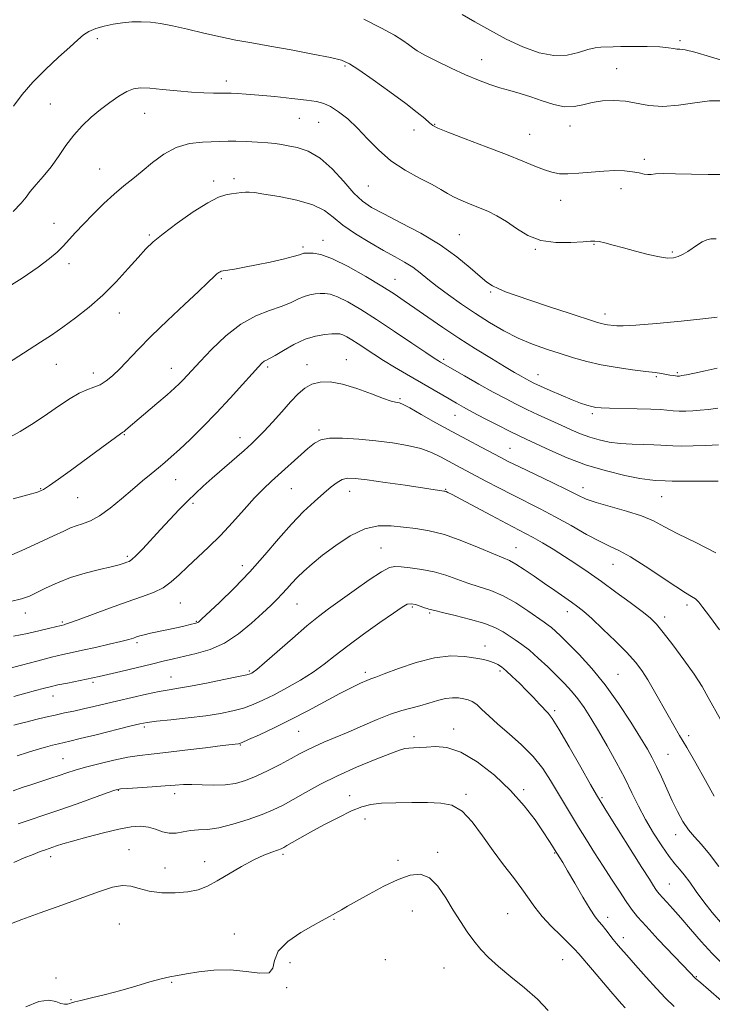
# Model space of a CAD drawing. Extents: x 2082300 to 2085200, y 332300 to 335200.
# Drawn here: x 2083727 to 2083953, y 334613 to 334934 of the extents above; entities that cross this region are included whole.
import ezdxf

# ---------------------------------------------------------------- set-up
doc = ezdxf.new("R2010")
doc.units = 0
doc.header["$MEASUREMENT"] = 0
for name, color, linetype, lineweight in [('DTM SPOT ELEVATION', 2, 'Continuous', 13), ('INDEX CONTOUR', 41, 'Continuous', 13), ('INTERMEDIATE CONTOUR', 44, 'Continuous', 0)]:
    doc.layers.add(name, color=color, linetype=linetype, lineweight=lineweight)

msp = doc.modelspace()

# ---------------------------------------------------------------- linework, layer by layer
at = {"layer": 'DTM SPOT ELEVATION'}
for p in [(2083752.59, 334928.27, 1204.4), (2083942.59, 334927.52, 1199.7), (2083877.93, 334921.42, 1201.3), (2083833.4, 334919.35, 1204.2), (2083921.9, 334918.46, 1201.2), (2083794.74, 334914.43, 1205.5), (2083737.32, 334906.91, 1205.1), (2083768.11, 334903.9, 1206.8), (2083818.5, 334902.3, 1206.9), (2083824.82, 334900.98, 1206.9), (2083855.91, 334898.43, 1204.7), (2083862.61, 334900.27, 1203.9), (2083906.79, 334899.8, 1202.6), (2083893.64, 334897, 1203.1), (2083930.96, 334888.91, 1203.6), (2083753.34, 334885.69, 1207.1), (2083790.61, 334881.86, 1209.6), (2083797.16, 334882.6, 1209.6), (2083840.98, 334880.17, 1206.9), (2083923.4, 334879.29, 1204.6), (2083903.65, 334875.48, 1204.7), (2083738.52, 334868.02, 1207.3), (2083769.57, 334864.27, 1209.8), (2083826.16, 334862.53, 1211.4), (2083870.68, 334864.3, 1207.1), (2083819.68, 334860.27, 1211.7), (2083895.39, 334859.58, 1206.1), (2083914.51, 334861.22, 1206.1), (2083940.11, 334858.69, 1205.8), (2083743.37, 334854.82, 1208.5), (2083793.05, 334850, 1212.2), (2083849.68, 334849.72, 1211.2), (2083880.88, 334845.61, 1208.2), (2083759.84, 334838.84, 1210.7), (2083918.18, 334838.46, 1207.5), (2083833.77, 334823.55, 1217.3), (2083865.54, 334823.7, 1213.7), (2083739.26, 334822.1, 1210.8), (2083776.79, 334820.77, 1213.3), (2083808.17, 334821.22, 1216.3), (2083821, 334821.98, 1217.4), (2083751.36, 334819.22, 1211.4), (2083896.34, 334818.65, 1211.3), (2083934.86, 334818.08, 1210.2), (2083941.73, 334819.35, 1209.8), (2083851.3, 334810.83, 1217.8), (2083869.26, 334805.48, 1216.8), (2083914.04, 334805.98, 1212.3), (2083761.38, 334799.14, 1214.1), (2083799.19, 334798.2, 1217.4), (2083824.85, 334800.64, 1219.7), (2083887.15, 334794.69, 1217.1), (2083778.2, 334784.45, 1216.8), (2083910.97, 334781.83, 1217.4), (2083734.16, 334781.47, 1213.9), (2083746.26, 334778.58, 1214.9), (2083815.83, 334781.51, 1220.9), (2083834.86, 334780.62, 1222.7), (2083866.18, 334781.34, 1221.9), (2083936.58, 334778.88, 1216.9), (2083783.82, 334776.79, 1218.3), (2083762.37, 334759.5, 1217.7), (2083845.16, 334762.22, 1225.1), (2083889.12, 334762.28, 1223.2), (2083799.89, 334756.38, 1221.4), (2083920.8, 334756.9, 1220.8), (2083779.73, 334744.29, 1220.9), (2083817.68, 334743.93, 1224.9), (2083944.87, 334743.56, 1220.4), (2083729.1, 334740.97, 1218.6), (2083855.33, 334742.9, 1228.3), (2083861.01, 334740.96, 1228.2), (2083905.83, 334741.41, 1224.6), (2083741.18, 334738.02, 1219.8), (2083784.92, 334738.24, 1221.9), (2083937.6, 334739.7, 1221.5), (2083765.55, 334731.36, 1222.3), (2083878.98, 334730.21, 1229.4), (2083802.24, 334722.09, 1225.8), (2083840.02, 334721.68, 1229.6), (2083883.96, 334722.1, 1230.3), (2083922.34, 334721.02, 1225.1), (2083751.25, 334718.34, 1224.3), (2083776.7, 334720.12, 1225.2), (2083738.18, 334713.93, 1224.7), (2083901.73, 334709.2, 1229.7), (2083767.98, 334703.88, 1228.3), (2083818.29, 334702.4, 1230.9), (2083868.78, 334703.16, 1233.5), (2083855.85, 334700.66, 1233.6), (2083945.39, 334701, 1223.6), (2083799.21, 334697.93, 1230.1), (2083741.44, 334693.47, 1229.1), (2083938.65, 334694.95, 1225.1), (2083759.52, 334683.15, 1232.1), (2083891.64, 334683.42, 1233.7), (2083777.81, 334682.08, 1232.5), (2083834.94, 334681.47, 1235.4), (2083872.83, 334681.87, 1235.7), (2083917.13, 334680.75, 1229.8), (2083839.87, 334673.89, 1236.6), (2083941.21, 334668.76, 1226.6), (2083762.92, 334663.85, 1235.2), (2083737.4, 334661.53, 1234.5), (2083787.62, 334659.91, 1235.4), (2083813.17, 334662.34, 1236.3), (2083850.67, 334660.37, 1237.7), (2083863.61, 334662.93, 1237.7), (2083901.79, 334662.74, 1234.1), (2083774.73, 334657.9, 1235.1), (2083939.13, 334652.66, 1229.1), (2083855.3, 334643.89, 1238.7), (2083829.81, 334641.09, 1238.1), (2083886.42, 334643.02, 1237.1), (2083919.05, 334641.79, 1233.5), (2083759.84, 334639.66, 1237.1), (2083797.31, 334636.33, 1237.4), (2083924.08, 334635.2, 1233.5), (2083846.5, 334628, 1238.6), (2083904.33, 334627.96, 1236.9), (2083815.43, 334627.04, 1238.4), (2083865.61, 334625.3, 1238.8), (2083739.19, 334621.98, 1237.8), (2083947.89, 334622.42, 1231.9), (2083776.82, 334620.6, 1238.1), (2083814.38, 334618.85, 1238.1), (2083744.05, 334614.89, 1237.9)]:
    msp.add_point(p, dxfattribs=at)
at = {"layer": 'INDEX CONTOUR'}
for points in [[(2083959.022, 334920.319, 1200), (2083952.546, 334922.32, 1200), (2083947.433, 334923.807, 1200), (2083944.276, 334924.546, 1200), (2083942.575, 334924.77, 1200), (2083941.553, 334924.835, 1200), (2083940.483, 334925.013, 1200), (2083938.812, 334925.272, 1200), (2083936.036, 334925.504, 1200), (2083931.921, 334925.624, 1200), (2083927.317, 334925.649, 1200), (2083923.348, 334925.619, 1200), (2083920.83, 334925.57, 1200), (2083916.829, 334925.427, 1200), (2083914.966, 334925.217, 1200), (2083912.546, 334924.666, 1200), (2083909.493, 334923.724, 1200), (2083905.809, 334922.862, 1200), (2083901.511, 334922.684, 1200), (2083896.65, 334923.638, 1200), (2083891.4, 334925.553, 1200), (2083885.968, 334928.106, 1200), (2083880.595, 334930.961, 1200), (2083875.662, 334933.754, 1200), (2083871.588, 334936.113, 1200)], [(2083954.763, 334820.809, 1210), (2083950.847, 334819.956, 1210), (2083947.367, 334819.22, 1210), (2083944.727, 334818.676, 1210), (2083943.187, 334818.372, 1210), (2083942.477, 334818.248, 1210), (2083942.187, 334818.219, 1210), (2083941.962, 334818.214, 1210), (2083941.646, 334818.234, 1210), (2083941.134, 334818.294, 1210), (2083940.346, 334818.405, 1210), (2083939.307, 334818.568, 1210), (2083936.59, 334819.031, 1210), (2083934.534, 334819.354, 1210), (2083931.469, 334819.769, 1210), (2083927.152, 334820.306, 1210), (2083922.077, 334820.994, 1210), (2083916.922, 334821.865, 1210), (2083912.208, 334822.937, 1210), (2083907.83, 334824.176, 1210), (2083903.521, 334825.535, 1210), (2083899.074, 334826.993, 1210), (2083894.496, 334828.646, 1210), (2083889.85, 334830.615, 1210), (2083885.191, 334832.986, 1210), (2083880.54, 334835.693, 1210), (2083875.909, 334838.632, 1210), (2083871.353, 334841.686, 1210), (2083867.092, 334844.687, 1210), (2083863.388, 334847.455, 1210), (2083860.399, 334849.852, 1210), (2083857.872, 334851.911, 1210), (2083855.453, 334853.707, 1210), (2083852.809, 334855.349, 1210), (2083849.706, 334857.072, 1210), (2083845.934, 334859.146, 1210), (2083841.439, 334861.739, 1210), (2083836.781, 334864.621, 1210), (2083832.68, 334867.464, 1210), (2083829.555, 334869.994, 1210), (2083826.645, 334872.174, 1210), (2083822.891, 334874.021, 1210), (2083817.642, 334875.547, 1210), (2083811.864, 334876.737, 1210), (2083806.935, 334877.566, 1210), (2083803.857, 334878.033, 1210), (2083802.155, 334878.209, 1210), (2083800.987, 334878.185, 1210), (2083799.668, 334878.046, 1210), (2083796.424, 334877.607, 1210), (2083794.564, 334877.301, 1210), (2083792.142, 334876.514, 1210), (2083788.666, 334874.75, 1210), (2083783.907, 334871.736, 1210), (2083778.685, 334868.09, 1210), (2083774.083, 334864.65, 1210), (2083770.858, 334861.995, 1210), (2083768.446, 334859.659, 1210), (2083765.96, 334856.913, 1210), (2083762.702, 334853.242, 1210), (2083758.762, 334848.969, 1210), (2083754.416, 334844.633, 1210), (2083749.936, 334840.68, 1210), (2083745.536, 334837.199, 1210), (2083741.422, 334834.192, 1210), (2083737.705, 334831.616, 1210), (2083734.136, 334829.251, 1210), (2083730.374, 334826.837, 1210), (2083721.809, 334821.401, 1210)], [(2083955.459, 334735.504, 1220), (2083952.253, 334739.906, 1220), (2083950.084, 334742.832, 1220), (2083948.692, 334744.552, 1220), (2083947.612, 334745.578, 1220), (2083946.368, 334746.424, 1220), (2083944.431, 334747.599, 1220), (2083941.261, 334749.607, 1220), (2083931.275, 334756.264, 1220), (2083926.426, 334759.333, 1220), (2083922.822, 334761.301, 1220), (2083919.845, 334762.678, 1220), (2083916.527, 334764.256, 1220), (2083912.162, 334766.616, 1220), (2083907.082, 334769.486, 1220), (2083901.879, 334772.385, 1220), (2083897.018, 334774.943, 1220), (2083888, 334779.47, 1220), (2083883.566, 334781.763, 1220), (2083879.331, 334784.004, 1220), (2083869.708, 334789.123, 1220), (2083864.557, 334791.924, 1220), (2083861.598, 334793.335, 1220), (2083858.064, 334794.604, 1220), (2083853.784, 334795.635, 1220), (2083848.862, 334796.454, 1220), (2083843.468, 334797.118, 1220), (2083837.854, 334797.654, 1220), (2083832.588, 334797.97, 1220), (2083828.32, 334797.947, 1220), (2083825.449, 334797.461, 1220), (2083823.387, 334796.399, 1220), (2083821.297, 334794.645, 1220), (2083809.461, 334783.979, 1220), (2083806.78, 334781.464, 1220), (2083803.864, 334778.484, 1220), (2083800.452, 334774.73, 1220), (2083796.67, 334770.514, 1220), (2083792.738, 334766.301, 1220), (2083788.867, 334762.472, 1220), (2083782.011, 334756.054, 1220), (2083779.274, 334753.392, 1220), (2083776.752, 334751.1, 1220), (2083774.083, 334749.207, 1220), (2083770.93, 334747.683, 1220), (2083767.07, 334746.262, 1220), (2083762.303, 334744.629, 1220), (2083756.645, 334742.592, 1220), (2083746.351, 334738.754, 1220), (2083743.59, 334737.75, 1220), (2083742.294, 334737.318, 1220), (2083741.783, 334737.183, 1220), (2083740.838, 334736.971, 1220), (2083737.169, 334736.043, 1220), (2083733.946, 334735.252, 1220), (2083729.838, 334734.313, 1220), (2083725.294, 334733.402, 1220)], [(2083956.615, 334626.545, 1230), (2083953.086, 334629.975, 1230), (2083949.478, 334633.903, 1230), (2083945.984, 334637.96, 1230), (2083942.852, 334641.649, 1230), (2083940.28, 334644.576, 1230), (2083938.29, 334646.754, 1230), (2083936.862, 334648.289, 1230), (2083935.939, 334649.317, 1230), (2083935.317, 334650.09, 1230), (2083934.759, 334650.885, 1230), (2083933.991, 334652.046, 1230), (2083932.61, 334654.201, 1230), (2083930.179, 334658.041, 1230), (2083918.983, 334675.835, 1230), (2083916.891, 334679.186, 1230), (2083915.412, 334681.666, 1230), (2083913.447, 334685.121, 1230), (2083910.249, 334690.781, 1230), (2083906.477, 334697.399, 1230), (2083903.141, 334703.113, 1230), (2083900.973, 334706.555, 1230), (2083899.605, 334708.354, 1230), (2083896.806, 334711.306, 1230), (2083894.841, 334713.401, 1230), (2083892.603, 334715.74, 1230), (2083890.226, 334718.13, 1230), (2083887.923, 334720.345, 1230), (2083885.932, 334722.153, 1230), (2083884.405, 334723.392, 1230), (2083883.17, 334724.194, 1230), (2083881.966, 334724.764, 1230), (2083880.541, 334725.277, 1230), (2083878.633, 334725.788, 1230), (2083875.983, 334726.322, 1230), (2083872.387, 334726.833, 1230), (2083867.868, 334726.997, 1230), (2083862.509, 334726.42, 1230), (2083856.538, 334724.888, 1230), (2083850.774, 334722.899, 1230), (2083846.188, 334721.137, 1230), (2083843.425, 334720.093, 1230), (2083841.837, 334719.517, 1230), (2083840.453, 334718.973, 1230), (2083838.446, 334718.085, 1230), (2083835.573, 334716.704, 1230), (2083831.733, 334714.741, 1230), (2083821.441, 334709.251, 1230), (2083815.741, 334706.29, 1230), (2083810.246, 334703.582, 1230), (2083805.456, 334701.327, 1230), (2083801.888, 334699.705, 1230), (2083799.872, 334698.815, 1230), (2083798.987, 334698.463, 1230), (2083798.626, 334698.381, 1230), (2083793.435, 334697.747, 1230), (2083787.882, 334697.057, 1230), (2083781.191, 334696.241, 1230), (2083774.918, 334695.515, 1230), (2083770.189, 334695.019, 1230), (2083766.421, 334694.586, 1230), (2083762.601, 334693.976, 1230), (2083758.015, 334693.02, 1230), (2083753.137, 334691.86, 1230), (2083748.736, 334690.708, 1230), (2083745.365, 334689.726, 1230), (2083742.7, 334688.862, 1230), (2083740.2, 334688.014, 1230), (2083737.433, 334687.099, 1230), (2083731.265, 334685.094, 1230), (2083728.128, 334684.057, 1230), (2083725.207, 334683.071, 1230)]]:
    msp.add_polyline3d(points, dxfattribs=at)
at = {"layer": 'INTERMEDIATE CONTOUR'}
for points in [[(2083956.841, 334883.962, 1204), (2083951.75, 334883.936, 1204), (2083946.318, 334884.046, 1204), (2083941.185, 334884.205, 1204), (2083937.107, 334884.266, 1204), (2083934.591, 334884.137, 1204), (2083933.172, 334883.95, 1204), (2083932.138, 334883.893, 1204), (2083930.887, 334884.098, 1204), (2083929.242, 334884.468, 1204), (2083927.131, 334884.851, 1204), (2083924.498, 334885.113, 1204), (2083921.353, 334885.198, 1204), (2083917.717, 334885.07, 1204), (2083913.687, 334884.733, 1204), (2083909.654, 334884.348, 1204), (2083906.079, 334884.114, 1204), (2083903.264, 334884.2, 1204), (2083900.865, 334884.648, 1204), (2083898.376, 334885.468, 1204), (2083895.315, 334886.677, 1204), (2083891.308, 334888.316, 1204), (2083886.005, 334890.435, 1204), (2083879.356, 334892.992, 1204), (2083872.519, 334895.582, 1204), (2083866.949, 334897.711, 1204), (2083863.679, 334899.047, 1204), (2083862.037, 334899.917, 1204), (2083860.927, 334900.809, 1204), (2083859.376, 334902.162, 1204), (2083856.906, 334904.202, 1204), (2083853.16, 334907.101, 1204), (2083848.046, 334910.862, 1204), (2083842.535, 334914.803, 1204), (2083837.862, 334918.067, 1204), (2083834.795, 334920.052, 1204), (2083832.238, 334921.159, 1204), (2083828.627, 334922.042, 1204), (2083822.881, 334923.204, 1204), (2083815.851, 334924.547, 1204), (2083808.873, 334925.822, 1204), (2083802.953, 334926.855, 1204), (2083797.787, 334927.774, 1204), (2083792.745, 334928.78, 1204), (2083787.385, 334930.003, 1204), (2083782.029, 334931.287, 1204), (2083777.186, 334932.406, 1204), (2083773.222, 334933.179, 1204), (2083769.918, 334933.613, 1204), (2083766.907, 334933.761, 1204), (2083763.892, 334933.674, 1204), (2083760.847, 334933.384, 1204), (2083757.813, 334932.919, 1204), (2083754.855, 334932.301, 1204), (2083752.143, 334931.532, 1204), (2083749.87, 334930.607, 1204), (2083748.086, 334929.473, 1204), (2083746.259, 334927.871, 1204), (2083743.714, 334925.492, 1204), (2083740.017, 334922.156, 1204), (2083735.702, 334918.184, 1204), (2083731.544, 334914.024, 1204), (2083728.135, 334910.032, 1204), (2083725.334, 334906.171, 1204)], [(2083955.908, 334907.908, 1202), (2083952.174, 334907.916, 1202), (2083947.44, 334907.311, 1202), (2083942.145, 334906.527, 1202), (2083936.985, 334906.101, 1202), (2083932.494, 334906.408, 1202), (2083924.779, 334907.831, 1202), (2083921.019, 334908.094, 1202), (2083917.351, 334907.923, 1202), (2083913.96, 334907.406, 1202), (2083910.946, 334906.679, 1202), (2083908.061, 334906.085, 1202), (2083904.974, 334906.02, 1202), (2083901.455, 334906.742, 1202), (2083897.685, 334907.967, 1202), (2083893.95, 334909.279, 1202), (2083890.465, 334910.355, 1202), (2083887.161, 334911.272, 1202), (2083883.906, 334912.2, 1202), (2083880.549, 334913.299, 1202), (2083876.888, 334914.683, 1202), (2083872.712, 334916.45, 1202), (2083867.973, 334918.617, 1202), (2083863.287, 334920.88, 1202), (2083859.433, 334922.851, 1202), (2083856.949, 334924.259, 1202), (2083855.384, 334925.309, 1202), (2083854.046, 334926.324, 1202), (2083852.273, 334927.595, 1202), (2083849.532, 334929.311, 1202), (2083845.323, 334931.625, 1202), (2083839.481, 334934.557, 1202)], [(2083954.359, 334863.019, 1206), (2083952.684, 334863.01, 1206), (2083951.322, 334862.668, 1206), (2083949.88, 334861.967, 1206), (2083948.331, 334861.01, 1206), (2083945.156, 334858.876, 1206), (2083943.596, 334857.931, 1206), (2083942.056, 334857.195, 1206), (2083940.474, 334856.759, 1206), (2083938.536, 334856.692, 1206), (2083935.864, 334857.059, 1206), (2083932.248, 334857.875, 1206), (2083928.134, 334858.949, 1206), (2083924.134, 334860.04, 1206), (2083920.76, 334860.946, 1206), (2083918.116, 334861.619, 1206), (2083916.198, 334862.052, 1206), (2083914.87, 334862.244, 1206), (2083913.422, 334862.221, 1206), (2083911.003, 334862.016, 1206), (2083907.054, 334861.728, 1206), (2083902.172, 334861.72, 1206), (2083897.241, 334862.422, 1206), (2083892.966, 334864.094, 1206), (2083889.303, 334866.345, 1206), (2083886.024, 334868.617, 1206), (2083882.926, 334870.472, 1206), (2083879.921, 334871.949, 1206), (2083876.946, 334873.21, 1206), (2083873.982, 334874.391, 1206), (2083871.185, 334875.533, 1206), (2083868.755, 334876.649, 1206), (2083866.746, 334877.78, 1206), (2083864.64, 334879.068, 1206), (2083861.773, 334880.679, 1206), (2083857.714, 334882.755, 1206), (2083852.975, 334885.329, 1206), (2083848.3, 334888.407, 1206), (2083844.262, 334891.934, 1206), (2083840.751, 334895.613, 1206), (2083837.487, 334899.082, 1206), (2083834.272, 334902.034, 1206), (2083831.243, 334904.372, 1206), (2083828.621, 334906.056, 1206), (2083826.454, 334907.093, 1206), (2083824.114, 334907.712, 1206), (2083820.795, 334908.189, 1206), (2083816.003, 334908.74, 1206), (2083810.469, 334909.318, 1206), (2083805.234, 334909.821, 1206), (2083801.136, 334910.162, 1206), (2083798.205, 334910.361, 1206), (2083796.267, 334910.457, 1206), (2083795.079, 334910.492, 1206), (2083794.107, 334910.485, 1206), (2083792.747, 334910.46, 1206), (2083790.506, 334910.446, 1206), (2083787.345, 334910.515, 1206), (2083783.337, 334910.751, 1206), (2083778.66, 334911.191, 1206), (2083773.906, 334911.696, 1206), (2083769.77, 334912.089, 1206), (2083766.734, 334912.192, 1206), (2083764.41, 334911.869, 1206), (2083762.194, 334910.99, 1206), (2083759.613, 334909.474, 1206), (2083756.71, 334907.452, 1206), (2083753.658, 334905.108, 1206), (2083750.615, 334902.581, 1206), (2083747.675, 334899.829, 1206), (2083744.913, 334896.767, 1206), (2083742.372, 334893.366, 1206), (2083739.953, 334889.828, 1206), (2083737.523, 334886.412, 1206), (2083735.019, 334883.34, 1206), (2083732.667, 334880.675, 1206), (2083730.76, 334878.444, 1206), (2083729.391, 334876.571, 1206), (2083727.831, 334874.568, 1206), (2083725.147, 334871.844, 1206)], [(2083954.705, 334837.434, 1208), (2083950.046, 334836.866, 1208), (2083942.964, 334836.145, 1208), (2083934.979, 334835.409, 1208), (2083928.163, 334834.846, 1208), (2083924.054, 334834.593, 1208), (2083922.052, 334834.58, 1208), (2083921.021, 334834.688, 1208), (2083918.966, 334834.966, 1208), (2083917.928, 334835.141, 1208), (2083916.856, 334835.397, 1208), (2083915.074, 334835.939, 1208), (2083906.42, 334838.74, 1208), (2083900.044, 334840.824, 1208), (2083893.953, 334842.844, 1208), (2083889.198, 334844.469, 1208), (2083885.741, 334845.725, 1208), (2083883.268, 334846.723, 1208), (2083881.421, 334847.627, 1208), (2083879.662, 334848.806, 1208), (2083877.406, 334850.679, 1208), (2083874.166, 334853.529, 1208), (2083869.839, 334857.091, 1208), (2083864.419, 334860.964, 1208), (2083858.064, 334864.772, 1208), (2083851.606, 334868.23, 1208), (2083846.042, 334871.08, 1208), (2083842.057, 334873.23, 1208), (2083839.098, 334875.255, 1208), (2083836.297, 334877.899, 1208), (2083832.977, 334881.618, 1208), (2083829.209, 334885.734, 1208), (2083825.25, 334889.279, 1208), (2083821.361, 334891.529, 1208), (2083817.808, 334892.714, 1208), (2083814.86, 334893.304, 1208), (2083812.63, 334893.697, 1208), (2083810.617, 334894.005, 1208), (2083808.165, 334894.268, 1208), (2083804.849, 334894.514, 1208), (2083801.159, 334894.713, 1208), (2083797.815, 334894.822, 1208), (2083795.294, 334894.814, 1208), (2083786.903, 334894.486, 1208), (2083782.683, 334894, 1208), (2083778.332, 334892.783, 1208), (2083774.278, 334890.605, 1208), (2083770.591, 334887.847, 1208), (2083767.255, 334885.042, 1208), (2083764.214, 334882.571, 1208), (2083761.263, 334880.21, 1208), (2083758.162, 334877.58, 1208), (2083754.765, 334874.433, 1208), (2083751.318, 334871.038, 1208), (2083748.159, 334867.792, 1208), (2083745.543, 334865.007, 1208), (2083741.465, 334860.591, 1208), (2083739.555, 334858.668, 1208), (2083737.071, 334856.521, 1208), (2083733.358, 334853.745, 1208), (2083728.068, 334850.138, 1208), (2083722.069, 334846.324, 1208)], [(2083954.975, 334807.816, 1212), (2083951.919, 334807.369, 1212), (2083949.214, 334807.077, 1212), (2083946.76, 334806.908, 1212), (2083944.477, 334806.831, 1212), (2083942.354, 334806.838, 1212), (2083940.399, 334806.927, 1212), (2083936.269, 334807.278, 1212), (2083933.073, 334807.452, 1212), (2083928.649, 334807.574, 1212), (2083919.613, 334807.732, 1212), (2083916.861, 334807.825, 1212), (2083915.16, 334807.983, 1212), (2083913.823, 334808.256, 1212), (2083912.253, 334808.699, 1212), (2083910.177, 334809.407, 1212), (2083907.408, 334810.482, 1212), (2083903.908, 334811.952, 1212), (2083900.233, 334813.557, 1212), (2083897.091, 334814.965, 1212), (2083894.983, 334815.94, 1212), (2083893.583, 334816.635, 1212), (2083892.36, 334817.296, 1212), (2083890.819, 334818.163, 1212), (2083888.613, 334819.441, 1212), (2083885.434, 334821.323, 1212), (2083881.105, 334823.932, 1212), (2083875.978, 334827.095, 1212), (2083870.54, 334830.568, 1212), (2083865.234, 334834.104, 1212), (2083860.353, 334837.459, 1212), (2083856.149, 334840.389, 1212), (2083852.698, 334842.773, 1212), (2083849.366, 334844.984, 1212), (2083845.344, 334847.519, 1212), (2083840.128, 334850.668, 1212), (2083834.436, 334853.9, 1212), (2083829.295, 334856.476, 1212), (2083825.503, 334857.86, 1212), (2083822.976, 334858.324, 1212), (2083821.404, 334858.339, 1212), (2083820.493, 334858.294, 1212), (2083820.007, 334858.248, 1212), (2083819.727, 334858.174, 1212), (2083819.381, 334858.035, 1212), (2083818.489, 334857.745, 1212), (2083816.528, 334857.208, 1212), (2083813.172, 334856.378, 1212), (2083808.93, 334855.394, 1212), (2083804.517, 334854.444, 1212), (2083800.559, 334853.684, 1212), (2083797.327, 334853.13, 1212), (2083793.676, 334852.557, 1212), (2083793.028, 334852.42, 1212), (2083792.651, 334852.25, 1212), (2083792.206, 334851.962, 1212), (2083791.639, 334851.532, 1212), (2083790.976, 334850.953, 1212), (2083788.561, 334848.604, 1212), (2083785.649, 334845.84, 1212), (2083781.042, 334841.538, 1212), (2083775.535, 334836.367, 1212), (2083770.212, 334831.24, 1212), (2083765.922, 334826.897, 1212), (2083759.911, 334820.567, 1212), (2083757.607, 334818.337, 1212), (2083755.517, 334816.635, 1212), (2083753.507, 334815.415, 1212), (2083751.446, 334814.578, 1212), (2083749.211, 334813.796, 1212), (2083746.681, 334812.689, 1212), (2083743.748, 334810.961, 1212), (2083740.345, 334808.67, 1212), (2083736.418, 334805.959, 1212), (2083732.001, 334803.015, 1212), (2083727.491, 334800.189, 1212), (2083723.369, 334797.871, 1212)], [(2083955.198, 334795.817, 1214), (2083951.028, 334795.566, 1214), (2083946.923, 334795.435, 1214), (2083943.223, 334795.415, 1214), (2083940.245, 334795.472, 1214), (2083938.131, 334795.572, 1214), (2083936.318, 334795.688, 1214), (2083934.066, 334795.794, 1214), (2083930.848, 334795.882, 1214), (2083926.996, 334796.015, 1214), (2083923.055, 334796.273, 1214), (2083919.461, 334796.724, 1214), (2083916.202, 334797.389, 1214), (2083913.159, 334798.278, 1214), (2083910.201, 334799.393, 1214), (2083907.16, 334800.716, 1214), (2083903.857, 334802.225, 1214), (2083896.359, 334805.626, 1214), (2083892.635, 334807.359, 1214), (2083889.176, 334809.05, 1214), (2083885.671, 334810.867, 1214), (2083881.691, 334813.029, 1214), (2083877.026, 334815.63, 1214), (2083872.343, 334818.276, 1214), (2083864.464, 334822.776, 1214), (2083863.836, 334823.154, 1214), (2083862.492, 334824.025, 1214), (2083859.74, 334825.869, 1214), (2083855.167, 334828.968, 1214), (2083849.477, 334832.8, 1214), (2083843.652, 334836.645, 1214), (2083838.522, 334839.893, 1214), (2083834.284, 334842.379, 1214), (2083830.984, 334844.051, 1214), (2083828.593, 334844.911, 1214), (2083826.811, 334845.185, 1214), (2083825.266, 334845.154, 1214), (2083823.65, 334845.033, 1214), (2083821.906, 334844.758, 1214), (2083820.04, 334844.202, 1214), (2083818.017, 334843.283, 1214), (2083815.622, 334842.115, 1214), (2083812.6, 334840.861, 1214), (2083808.779, 334839.572, 1214), (2083804.319, 334837.848, 1214), (2083799.465, 334835.18, 1214), (2083794.504, 334831.298, 1214), (2083789.892, 334826.91, 1214), (2083786.125, 334822.964, 1214), (2083780.607, 334817.008, 1214), (2083779.368, 334815.756, 1214), (2083777.748, 334814.239, 1214), (2083775.368, 334812.131, 1214), (2083772.049, 334809.271, 1214), (2083761.944, 334800.691, 1214), (2083761.342, 334800.202, 1214), (2083760.93, 334799.904, 1214), (2083760.198, 334799.395, 1214), (2083758.603, 334798.255, 1214), (2083755.777, 334796.193, 1214), (2083743.727, 334787.334, 1214), (2083740.015, 334784.629, 1214), (2083737.086, 334782.543, 1214), (2083735.057, 334781.241, 1214), (2083733.066, 334780.379, 1214), (2083730.011, 334779.491, 1214), (2083725.182, 334778.244, 1214)], [(2083955.049, 334783.961, 1216), (2083948.553, 334783.959, 1216), (2083943.989, 334783.983, 1216), (2083940.091, 334784.017, 1216), (2083937.765, 334784.057, 1216), (2083934.693, 334784.179, 1216), (2083932.744, 334784.379, 1216), (2083929.474, 334784.889, 1216), (2083924.597, 334785.845, 1216), (2083918.59, 334787.284, 1216), (2083912.122, 334789.216, 1216), (2083905.825, 334791.581, 1216), (2083900.186, 334794.027, 1216), (2083892.465, 334797.629, 1216), (2083889.897, 334798.846, 1216), (2083887.014, 334800.268, 1216), (2083883.171, 334802.228, 1216), (2083878.894, 334804.448, 1216), (2083874.998, 334806.5, 1216), (2083872.063, 334808.081, 1216), (2083869.711, 334809.393, 1216), (2083867.325, 334810.767, 1216), (2083853.398, 334818.886, 1216), (2083849.545, 334821.155, 1216), (2083845.947, 334823.337, 1216), (2083842.776, 334825.351, 1216), (2083837.663, 334828.709, 1216), (2083835.642, 334829.988, 1216), (2083833.972, 334830.968, 1216), (2083832.673, 334831.626, 1216), (2083831.683, 334831.962, 1216), (2083830.646, 334832.046, 1216), (2083829.128, 334831.97, 1216), (2083826.806, 334831.77, 1216), (2083823.804, 334831.268, 1216), (2083820.353, 334830.23, 1216), (2083816.723, 334828.547, 1216), (2083813.316, 334826.618, 1216), (2083810.57, 334824.963, 1216), (2083808.789, 334823.964, 1216), (2083807.735, 334823.433, 1216), (2083807.035, 334823.041, 1216), (2083806.307, 334822.443, 1216), (2083805.142, 334821.234, 1216), (2083803.122, 334818.989, 1216), (2083799.968, 334815.451, 1216), (2083795.959, 334811.02, 1216), (2083791.512, 334806.259, 1216), (2083787.034, 334801.683, 1216), (2083782.876, 334797.604, 1216), (2083779.378, 334794.286, 1216), (2083776.745, 334791.872, 1216), (2083774.638, 334790.034, 1216), (2083772.582, 334788.323, 1216), (2083770.184, 334786.361, 1216), (2083767.366, 334784.034, 1216), (2083764.135, 334781.3, 1216), (2083760.544, 334778.203, 1216), (2083756.852, 334775.149, 1216), (2083753.371, 334772.632, 1216), (2083750.353, 334771.003, 1216), (2083747.811, 334770.046, 1216), (2083745.704, 334769.397, 1216), (2083743.868, 334768.713, 1216), (2083741.666, 334767.717, 1216), (2083738.343, 334766.148, 1216), (2083733.479, 334763.891, 1216), (2083728.003, 334761.415, 1216), (2083723.18, 334759.335, 1216)], [(2083954.258, 334760.652, 1218), (2083947.745, 334763.991, 1218), (2083941.927, 334766.845, 1218), (2083937.569, 334769.135, 1218), (2083933.971, 334771.005, 1218), (2083930.068, 334772.655, 1218), (2083925.139, 334774.242, 1218), (2083919.865, 334775.729, 1218), (2083915.275, 334777.035, 1218), (2083912.028, 334778.153, 1218), (2083909.284, 334779.382, 1218), (2083905.831, 334781.095, 1218), (2083900.872, 334783.508, 1218), (2083890.282, 334788.605, 1218), (2083886.81, 334790.314, 1218), (2083884.214, 334791.642, 1218), (2083877.797, 334795, 1218), (2083873.275, 334797.392, 1218), (2083868.231, 334800.131, 1218), (2083863.035, 334803.037, 1218), (2083858.264, 334805.743, 1218), (2083854.545, 334807.827, 1218), (2083852.302, 334808.996, 1218), (2083851.153, 334809.468, 1218), (2083850.51, 334809.589, 1218), (2083849.795, 334809.691, 1218), (2083848.463, 334810.047, 1218), (2083845.977, 334810.916, 1218), (2083842.032, 334812.424, 1218), (2083837.261, 334814.166, 1218), (2083832.532, 334815.607, 1218), (2083828.54, 334816.312, 1218), (2083825.291, 334816.27, 1218), (2083822.616, 334815.575, 1218), (2083820.322, 334814.296, 1218), (2083818.112, 334812.4, 1218), (2083815.655, 334809.827, 1218), (2083812.756, 334806.625, 1218), (2083809.729, 334803.251, 1218), (2083807.015, 334800.269, 1218), (2083804.881, 334798.046, 1218), (2083802.908, 334796.167, 1218), (2083800.5, 334794.02, 1218), (2083790.085, 334784.895, 1218), (2083787.179, 334782.317, 1218), (2083784.655, 334780, 1218), (2083782.137, 334777.56, 1218), (2083779.333, 334774.705, 1218), (2083776.299, 334771.514, 1218), (2083773.179, 334768.163, 1218), (2083767.412, 334761.909, 1218), (2083765.277, 334759.684, 1218), (2083763.892, 334758.41, 1218), (2083763.009, 334757.82, 1218), (2083762.275, 334757.527, 1218), (2083761.329, 334757.199, 1218), (2083759.765, 334756.725, 1218), (2083757.166, 334756.052, 1218), (2083753.297, 334755.134, 1218), (2083748.651, 334753.961, 1218), (2083743.902, 334752.53, 1218), (2083739.618, 334750.876, 1218), (2083735.949, 334749.184, 1218), (2083732.941, 334747.676, 1218), (2083730.489, 334746.508, 1218), (2083727.886, 334745.584, 1218), (2083724.277, 334744.746, 1218)], [(2083955.835, 334706.237, 1222), (2083951.839, 334713.478, 1222), (2083949.777, 334717.003, 1222), (2083947.185, 334721.026, 1222), (2083943.855, 334725.773, 1222), (2083940.287, 334730.606, 1222), (2083937.16, 334734.669, 1222), (2083934.894, 334737.397, 1222), (2083932.878, 334739.381, 1222), (2083930.243, 334741.503, 1222), (2083926.379, 334744.412, 1222), (2083921.719, 334747.834, 1222), (2083916.954, 334751.267, 1222), (2083912.628, 334754.311, 1222), (2083908.687, 334756.994, 1222), (2083904.926, 334759.449, 1222), (2083901.216, 334761.766, 1222), (2083897.729, 334763.857, 1222), (2083894.709, 334765.591, 1222), (2083892.223, 334766.939, 1222), (2083886.086, 334770.137, 1222), (2083881.136, 334772.771, 1222), (2083871.101, 334778.142, 1222), (2083868.272, 334779.631, 1222), (2083866.893, 334780.321, 1222), (2083866.31, 334780.569, 1222), (2083865.953, 334780.678, 1222), (2083865.59, 334780.746, 1222), (2083852.962, 334782.615, 1222), (2083846.433, 334783.562, 1222), (2083840.604, 334784.381, 1222), (2083836.651, 334784.861, 1222), (2083834.193, 334784.921, 1222), (2083832.461, 334784.511, 1222), (2083830.78, 334783.585, 1222), (2083828.846, 334782.109, 1222), (2083826.45, 334780.055, 1222), (2083823.439, 334777.389, 1222), (2083819.896, 334774.053, 1222), (2083815.959, 334769.986, 1222), (2083811.738, 334765.187, 1222), (2083807.218, 334759.9, 1222), (2083802.352, 334754.431, 1222), (2083797.223, 334749.123, 1222), (2083792.437, 334744.46, 1222), (2083786.6, 334738.983, 1222), (2083785.678, 334738.144, 1222), (2083785.357, 334737.904, 1222), (2083785.107, 334737.798, 1222), (2083784.708, 334737.688, 1222), (2083782.905, 334737.241, 1222), (2083781.244, 334736.844, 1222), (2083778.929, 334736.317, 1222), (2083769.962, 334734.374, 1222), (2083767.917, 334733.89, 1222), (2083766.502, 334733.511, 1222), (2083765.431, 334733.178, 1222), (2083764.378, 334732.828, 1222), (2083762.854, 334732.369, 1222), (2083760.325, 334731.705, 1222), (2083756.5, 334730.787, 1222), (2083752.032, 334729.762, 1222), (2083747.811, 334728.825, 1222), (2083744.44, 334728.103, 1222), (2083741.352, 334727.425, 1222), (2083737.694, 334726.552, 1222), (2083732.946, 334725.339, 1222), (2083727.932, 334724.02, 1222), (2083720.427, 334722.013, 1222)], [(2083953.724, 334681.326, 1224), (2083950.895, 334686.399, 1224), (2083947.725, 334692.011, 1224), (2083944.783, 334697.146, 1224), (2083942.476, 334701.085, 1224), (2083940.577, 334704.295, 1224), (2083938.702, 334707.544, 1224), (2083934.303, 334715.445, 1224), (2083932.138, 334719.192, 1224), (2083930.179, 334722.247, 1224), (2083928.055, 334725.012, 1224), (2083925.272, 334728.085, 1224), (2083921.552, 334731.842, 1224), (2083917.478, 334735.774, 1224), (2083913.852, 334739.15, 1224), (2083911.237, 334741.456, 1224), (2083909.241, 334743.043, 1224), (2083907.237, 334744.476, 1224), (2083901.742, 334748.275, 1224), (2083898.447, 334750.569, 1224), (2083895.031, 334752.97, 1224), (2083891.801, 334755.205, 1224), (2083889.09, 334756.965, 1224), (2083887.022, 334758.087, 1224), (2083884.894, 334758.992, 1224), (2083881.793, 334760.25, 1224), (2083877.111, 334762.232, 1224), (2083871.474, 334764.527, 1224), (2083865.806, 334766.53, 1224), (2083860.832, 334767.79, 1224), (2083856.464, 334768.485, 1224), (2083852.406, 334768.951, 1224), (2083848.386, 334769.376, 1224), (2083844.235, 334769.369, 1224), (2083839.808, 334768.391, 1224), (2083835.061, 334766.11, 1224), (2083830.338, 334763.014, 1224), (2083826.089, 334759.8, 1224), (2083822.656, 334757.018, 1224), (2083819.959, 334754.666, 1224), (2083817.811, 334752.602, 1224), (2083816.033, 334750.7, 1224), (2083814.458, 334748.908, 1224), (2083812.923, 334747.189, 1224), (2083811.249, 334745.464, 1224), (2083809.184, 334743.478, 1224), (2083806.46, 334740.928, 1224), (2083802.898, 334737.674, 1224), (2083798.683, 334734.208, 1224), (2083794.088, 334731.184, 1224), (2083789.39, 334729.091, 1224), (2083784.879, 334727.759, 1224), (2083777.43, 334726.092, 1224), (2083774.116, 334725.297, 1224), (2083770.238, 334724.348, 1224), (2083760.341, 334721.959, 1224), (2083753.184, 334720.259, 1224), (2083751.163, 334719.808, 1224), (2083749.053, 334719.379, 1224), (2083742.889, 334718.169, 1224), (2083739.778, 334717.531, 1224), (2083737.261, 334716.966, 1224), (2083735.01, 334716.406, 1224), (2083732.51, 334715.748, 1224), (2083729.336, 334714.898, 1224), (2083725.416, 334713.791, 1224)], [(2083955.261, 334658.331, 1226), (2083952.238, 334662.415, 1226), (2083949.616, 334665.524, 1226), (2083947.376, 334667.98, 1226), (2083945.399, 334670.342, 1226), (2083943.576, 334673.07, 1226), (2083941.826, 334676.233, 1226), (2083940.076, 334679.803, 1226), (2083938.283, 334683.69, 1226), (2083936.537, 334687.55, 1226), (2083934.955, 334690.983, 1226), (2083933.559, 334693.793, 1226), (2083931.982, 334696.62, 1226), (2083929.757, 334700.315, 1226), (2083926.556, 334705.448, 1226), (2083922.595, 334711.462, 1226), (2083918.227, 334717.523, 1226), (2083913.807, 334722.916, 1226), (2083909.698, 334727.422, 1226), (2083906.264, 334730.941, 1226), (2083903.762, 334733.436, 1226), (2083902.02, 334735.111, 1226), (2083900.756, 334736.23, 1226), (2083899.659, 334737.08, 1226), (2083898.287, 334738.039, 1226), (2083892.984, 334741.721, 1226), (2083889.072, 334744.278, 1226), (2083884.923, 334746.612, 1226), (2083880.937, 334748.307, 1226), (2083877.143, 334749.556, 1226), (2083873.478, 334750.703, 1226), (2083866.217, 334753.318, 1226), (2083862.4, 334754.439, 1226), (2083858.411, 334755.204, 1226), (2083854.656, 334755.684, 1226), (2083851.647, 334756.006, 1226), (2083849.638, 334756.196, 1226), (2083847.86, 334755.85, 1226), (2083845.284, 334754.465, 1226), (2083841.226, 334751.753, 1226), (2083836.366, 334748.318, 1226), (2083828.024, 334742.31, 1226), (2083824.716, 334739.817, 1226), (2083820.954, 334736.759, 1226), (2083816.21, 334732.688, 1226), (2083807.115, 334724.719, 1226), (2083804.634, 334722.606, 1226), (2083803.458, 334721.686, 1226), (2083802.969, 334721.384, 1226), (2083802.512, 334721.195, 1226), (2083801.325, 334720.883, 1226), (2083798.607, 334720.28, 1226), (2083793.921, 334719.297, 1226), (2083788.267, 334718.154, 1226), (2083783.008, 334717.147, 1226), (2083779.118, 334716.481, 1226), (2083776.02, 334715.986, 1226), (2083772.756, 334715.4, 1226), (2083768.62, 334714.534, 1226), (2083763.932, 334713.473, 1226), (2083759.278, 334712.373, 1226), (2083751.434, 334710.476, 1226), (2083748.101, 334709.701, 1226), (2083744.985, 334709.028, 1226), (2083741.959, 334708.396, 1226), (2083738.895, 334707.739, 1226), (2083735.724, 334707.008, 1226), (2083732.614, 334706.251, 1226), (2083729.789, 334705.541, 1226), (2083727.415, 334704.929, 1226), (2083725.411, 334704.388, 1226)], [(2083956.44, 334639.491, 1228), (2083953.113, 334643.314, 1228), (2083950.348, 334646.87, 1228), (2083947.925, 334650.216, 1228), (2083945.806, 334653.209, 1228), (2083944.002, 334655.653, 1228), (2083942.467, 334657.499, 1228), (2083940.929, 334659.267, 1228), (2083939.062, 334661.625, 1228), (2083936.656, 334665.042, 1228), (2083933.963, 334669.219, 1228), (2083931.353, 334673.659, 1228), (2083929.08, 334677.998, 1228), (2083926.933, 334682.389, 1228), (2083924.589, 334687.115, 1228), (2083921.832, 334692.328, 1228), (2083918.874, 334697.652, 1228), (2083916.036, 334702.582, 1228), (2083913.56, 334706.725, 1228), (2083911.369, 334710.145, 1228), (2083909.31, 334713.024, 1228), (2083907.227, 334715.552, 1228), (2083904.978, 334717.971, 1228), (2083902.42, 334720.534, 1228), (2083899.486, 334723.393, 1228), (2083896.411, 334726.281, 1228), (2083893.508, 334728.83, 1228), (2083891.01, 334730.775, 1228), (2083888.851, 334732.263, 1228), (2083884.901, 334734.823, 1228), (2083882.448, 334736.148, 1228), (2083879.004, 334737.516, 1228), (2083874.332, 334738.9, 1228), (2083869.326, 334740.167, 1228), (2083865.164, 334741.157, 1228), (2083862.71, 334741.76, 1228), (2083861.136, 334742.185, 1228), (2083860.74, 334742.269, 1228), (2083860.164, 334742.413, 1228), (2083859.25, 334742.713, 1228), (2083857.919, 334743.213, 1228), (2083856.38, 334743.73, 1228), (2083854.917, 334744.028, 1228), (2083853.641, 334743.861, 1228), (2083851.967, 334742.946, 1228), (2083849.137, 334740.988, 1228), (2083844.696, 334737.858, 1228), (2083839.397, 334734.072, 1228), (2083834.297, 334730.31, 1228), (2083830.164, 334727.095, 1228), (2083826.622, 334724.317, 1228), (2083823.005, 334721.71, 1228), (2083818.841, 334719.084, 1228), (2083814.425, 334716.56, 1228), (2083810.243, 334714.328, 1228), (2083806.642, 334712.534, 1228), (2083803.423, 334711.123, 1228), (2083800.248, 334709.992, 1228), (2083796.79, 334709.046, 1228), (2083792.781, 334708.228, 1228), (2083787.961, 334707.49, 1228), (2083782.29, 334706.801, 1228), (2083776.599, 334706.19, 1228), (2083771.931, 334705.702, 1228), (2083768.916, 334705.331, 1228), (2083766.506, 334704.874, 1228), (2083763.235, 334704.08, 1228), (2083752.223, 334701.326, 1228), (2083747.017, 334700.038, 1228), (2083743.628, 334699.225, 1228), (2083739.946, 334698.386, 1228), (2083738.025, 334697.923, 1228), (2083735.684, 334697.308, 1228), (2083732.957, 334696.524, 1228), (2083729.88, 334695.556, 1228), (2083726.514, 334694.417, 1228)], [(2083956.153, 334614.608, 1232), (2083951.892, 334618.294, 1232), (2083949.371, 334620.453, 1232), (2083947.576, 334621.939, 1232), (2083947.402, 334622.103, 1232), (2083945.9, 334623.712, 1232), (2083935.526, 334634.608, 1232), (2083931.523, 334638.887, 1232), (2083928.76, 334641.982, 1232), (2083926.834, 334644.392, 1232), (2083925.044, 334646.94, 1232), (2083922.837, 334650.261, 1232), (2083920.26, 334654.224, 1232), (2083917.511, 334658.509, 1232), (2083914.764, 334662.837, 1232), (2083912.095, 334667.079, 1232), (2083909.558, 334671.151, 1232), (2083907.185, 334675.004, 1232), (2083904.924, 334678.738, 1232), (2083900.417, 334686.36, 1232), (2083897.839, 334690.297, 1232), (2083894.708, 334694.218, 1232), (2083890.904, 334698.023, 1232), (2083886.863, 334701.585, 1232), (2083883.162, 334704.765, 1232), (2083880.246, 334707.444, 1232), (2083878.034, 334709.574, 1232), (2083876.313, 334711.126, 1232), (2083874.876, 334712.106, 1232), (2083873.529, 334712.672, 1232), (2083872.087, 334713.02, 1232), (2083870.391, 334713.286, 1232), (2083868.397, 334713.373, 1232), (2083866.092, 334713.13, 1232), (2083863.486, 334712.465, 1232), (2083860.688, 334711.564, 1232), (2083857.829, 334710.676, 1232), (2083851.874, 334709.184, 1232), (2083848.23, 334708.041, 1232), (2083843.857, 334706.323, 1232), (2083839.085, 334704.259, 1232), (2083834.374, 334702.186, 1232), (2083830.118, 334700.377, 1232), (2083826.435, 334698.839, 1232), (2083823.38, 334697.511, 1232), (2083820.904, 334696.312, 1232), (2083818.562, 334695.057, 1232), (2083815.806, 334693.544, 1232), (2083812.267, 334691.656, 1232), (2083808.284, 334689.625, 1232), (2083804.376, 334687.772, 1232), (2083800.913, 334686.361, 1232), (2083797.684, 334685.424, 1232), (2083794.329, 334684.934, 1232), (2083790.622, 334684.837, 1232), (2083786.857, 334684.957, 1232), (2083783.461, 334685.084, 1232), (2083780.675, 334685.055, 1232), (2083778.004, 334684.886, 1232), (2083774.762, 334684.63, 1232), (2083770.55, 334684.34, 1232), (2083762.421, 334683.825, 1232), (2083760.144, 334683.624, 1232), (2083758.362, 334683.222, 1232), (2083755.78, 334682.331, 1232), (2083746.022, 334678.813, 1232), (2083740.347, 334676.814, 1232), (2083735.219, 334675.07, 1232), (2083730.725, 334673.576, 1232), (2083726.782, 334672.248, 1232)], [(2083940.74, 334612.707, 1234), (2083937.911, 334615.436, 1234), (2083934.95, 334618.559, 1234), (2083931.556, 334622.298, 1234), (2083928.125, 334626.158, 1234), (2083925.223, 334629.458, 1234), (2083923.253, 334631.721, 1234), (2083921.944, 334633.264, 1234), (2083920.861, 334634.602, 1234), (2083918.399, 334637.731, 1234), (2083917.206, 334639.187, 1234), (2083916.145, 334640.415, 1234), (2083914.949, 334641.95, 1234), (2083913.271, 334644.474, 1234), (2083910.912, 334648.382, 1234), (2083908.286, 334652.888, 1234), (2083905.954, 334656.915, 1234), (2083904.349, 334659.637, 1234), (2083903.379, 334661.223, 1234), (2083901.729, 334663.847, 1234), (2083901.012, 334665.012, 1234), (2083899.829, 334666.872, 1234), (2083897.996, 334669.664, 1234), (2083895.349, 334673.521, 1234), (2083891.821, 334678.153, 1234), (2083887.371, 334683.164, 1234), (2083882.069, 334688.124, 1234), (2083876.439, 334692.468, 1234), (2083871.117, 334695.592, 1234), (2083866.614, 334697.107, 1234), (2083862.935, 334697.455, 1234), (2083859.96, 334697.289, 1234), (2083857.573, 334697.142, 1234), (2083855.681, 334697.06, 1234), (2083854.194, 334696.973, 1234), (2083852.905, 334696.778, 1234), (2083851.125, 334696.242, 1234), (2083848.049, 334695.109, 1234), (2083843.164, 334693.209, 1234), (2083837.138, 334690.73, 1234), (2083830.932, 334687.953, 1234), (2083825.349, 334685.144, 1234), (2083820.545, 334682.494, 1234), (2083816.526, 334680.189, 1234), (2083813.184, 334678.338, 1234), (2083809.997, 334676.773, 1234), (2083806.333, 334675.254, 1234), (2083801.788, 334673.633, 1234), (2083796.86, 334672.114, 1234), (2083792.267, 334670.995, 1234), (2083788.558, 334670.462, 1234), (2083785.589, 334670.276, 1234), (2083783.042, 334670.089, 1234), (2083780.649, 334669.669, 1234), (2083778.34, 334669.25, 1234), (2083776.092, 334669.181, 1234), (2083773.877, 334669.688, 1234), (2083771.634, 334670.497, 1234), (2083769.298, 334671.21, 1234), (2083766.75, 334671.493, 1234), (2083763.664, 334671.274, 1234), (2083759.66, 334670.545, 1234), (2083754.591, 334669.352, 1234), (2083749.227, 334667.952, 1234), (2083744.569, 334666.658, 1234), (2083741.365, 334665.708, 1234), (2083739.359, 334665.061, 1234), (2083735.698, 334663.799, 1234), (2083734.03, 334663.198, 1234), (2083731.7, 334662.317, 1234), (2083728.784, 334661.128, 1234), (2083725.431, 334659.626, 1234)], [(2083924.693, 334612.322, 1236), (2083923.484, 334613.619, 1236), (2083922.067, 334615.221, 1236), (2083920.035, 334617.58, 1236), (2083914.03, 334624.628, 1236), (2083909.576, 334629.904, 1236), (2083908.217, 334631.421, 1236), (2083906.476, 334633.167, 1236), (2083903.809, 334635.732, 1236), (2083900.641, 334638.858, 1236), (2083897.641, 334642.075, 1236), (2083895.278, 334645.042, 1236), (2083891.042, 334651.081, 1236), (2083888.285, 334654.715, 1236), (2083885.085, 334658.852, 1236), (2083881.677, 334663.44, 1236), (2083878.257, 334668.315, 1236), (2083874.875, 334672.864, 1236), (2083871.545, 334676.361, 1236), (2083868.218, 334678.298, 1236), (2083864.595, 334679.044, 1236), (2083860.314, 334679.186, 1236), (2083855.213, 334679.204, 1236), (2083849.916, 334679.153, 1236), (2083845.252, 334678.978, 1236), (2083841.757, 334678.598, 1236), (2083838.814, 334677.826, 1236), (2083835.519, 334676.447, 1236), (2083831.248, 334674.357, 1236), (2083826.51, 334671.896, 1236), (2083822.094, 334669.519, 1236), (2083818.634, 334667.593, 1236), (2083816.137, 334666.159, 1236), (2083814.456, 334665.173, 1236), (2083813.389, 334664.565, 1236), (2083812.512, 334664.152, 1236), (2083811.348, 334663.725, 1236), (2083809.502, 334663.08, 1236), (2083806.915, 334662.057, 1236), (2083803.606, 334660.503, 1236), (2083799.678, 334658.361, 1236), (2083791.721, 334653.722, 1236), (2083788.507, 334651.995, 1236), (2083785.507, 334650.796, 1236), (2083782.137, 334650.061, 1236), (2083778.02, 334649.738, 1236), (2083773.606, 334649.822, 1236), (2083769.552, 334650.315, 1236), (2083766.315, 334651.147, 1236), (2083763.574, 334651.933, 1236), (2083760.811, 334652.211, 1236), (2083757.533, 334651.625, 1236), (2083753.346, 334650.233, 1236), (2083747.886, 334648.203, 1236), (2083741.076, 334645.743, 1236), (2083734.004, 334643.229, 1236), (2083728.045, 334641.079, 1236), (2083724.077, 334639.538, 1236)], [(2083899.618, 334611.456, 1238), (2083896.126, 334615.143, 1238), (2083891.914, 334618.846, 1238), (2083887.47, 334622.432, 1238), (2083883.409, 334625.73, 1238), (2083880.186, 334628.638, 1238), (2083877.629, 334631.338, 1238), (2083875.407, 334634.081, 1238), (2083873.233, 334637.084, 1238), (2083871.013, 334640.425, 1238), (2083868.697, 334644.149, 1238), (2083866.243, 334648.174, 1238), (2083863.646, 334651.907, 1238), (2083860.907, 334654.635, 1238), (2083857.986, 334655.808, 1238), (2083854.677, 334655.546, 1238), (2083850.73, 334654.139, 1238), (2083846.064, 334651.916, 1238), (2083841.271, 334649.374, 1238), (2083837.107, 334647.057, 1238), (2083834.145, 334645.382, 1238), (2083832.218, 334644.277, 1238), (2083829.331, 334642.574, 1238), (2083828.532, 334642.128, 1238), (2083825.738, 334640.64, 1238), (2083822.956, 334639.111, 1238), (2083818.978, 334636.809, 1238), (2083814.786, 334633.938, 1238), (2083811.639, 334630.797, 1238), (2083810.338, 334627.719, 1238), (2083809.843, 334625.18, 1238), (2083808.656, 334623.692, 1238), (2083805.649, 334623.548, 1238), (2083801.171, 334624.156, 1238), (2083795.941, 334624.706, 1238), (2083790.633, 334624.587, 1238), (2083785.733, 334623.992, 1238), (2083781.683, 334623.317, 1238), (2083778.717, 334622.845, 1238), (2083776.239, 334622.419, 1238), (2083773.445, 334621.769, 1238), (2083769.724, 334620.708, 1238), (2083765.224, 334619.364, 1238), (2083760.284, 334617.946, 1238), (2083755.284, 334616.637, 1238), (2083750.759, 334615.536, 1238), (2083747.287, 334614.717, 1238), (2083745.247, 334614.217, 1238), (2083744.226, 334613.934, 1238), (2083743.615, 334613.73, 1238), (2083742.899, 334613.52, 1238), (2083741.936, 334613.445, 1238), (2083740.68, 334613.703, 1238), (2083739.043, 334614.338, 1238), (2083736.771, 334614.802, 1238), (2083733.573, 334614.396, 1238), (2083729.268, 334612.646, 1238)]]:
    msp.add_polyline3d(points, dxfattribs=at)

doc.saveas('drawing.dxf')
